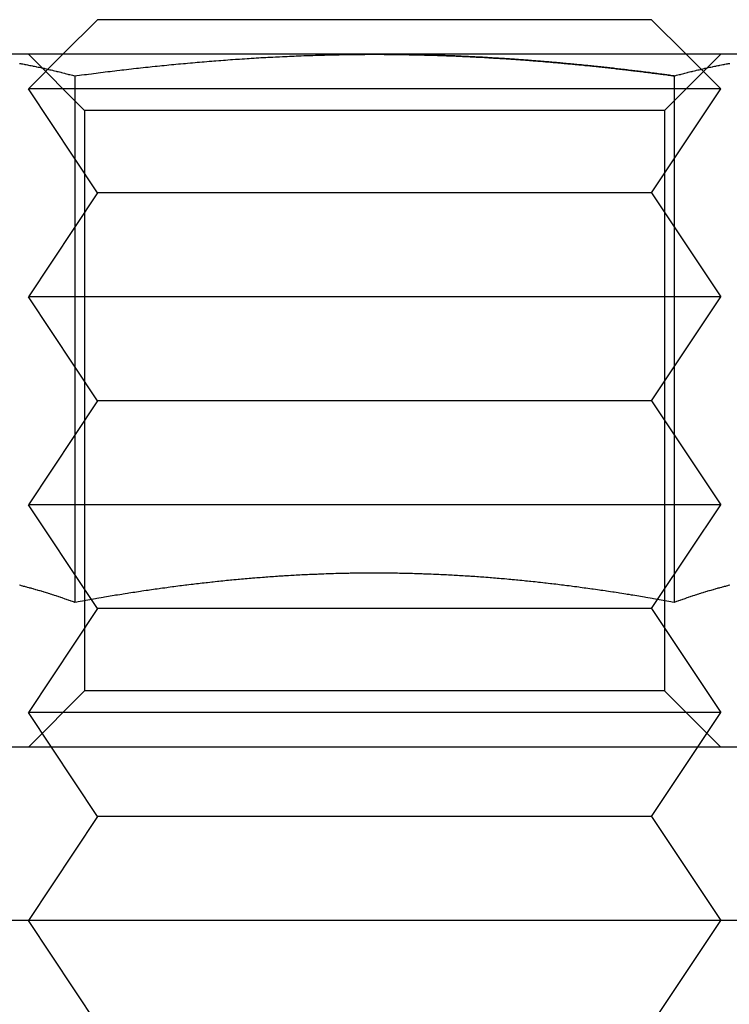
# Model space of a CAD drawing. Extents: x 2702 to 3394, y 974 to 1710.
# Drawn here: x 2888 to 2898, y 1549 to 1563 of the extents above; entities that cross this region are included whole.
import ezdxf

# ---------------------------------------------------------------- set-up
doc = ezdxf.new("R2010")
doc.units = 0
doc.header["$LTSCALE"] = 40
doc.linetypes.add('VERDECKT', pattern=[0.375, 0.25, -0.125])
doc.layers.get('0').update_dxf_attribs({"linetype": 'CONTINUOUS'})

# ---------------------------------------------------------------- blocks, each defined once
blk = doc.blocks.new('A$C467C2EDE')
at = {"color": 3, "linetype": 'CONTINUOUS', "extrusion": (0, 1, -2e-16)}
for p, q in [((2889.11, 185.728), (2888.61, 185.228)), ((2893.11, 185.728), (2889.11, 185.728)), ((2897.11, 185.728), (2893.11, 185.728)), ((2897.11, 185.728), (2897.61, 185.228)), ((2893.11, 185.228), (2886.615, 185.228)), ((2899.605, 185.228), (2893.11, 185.228)), ((2888.78, 184.917), (2888.78, 177.318)), ((2897.44, 184.917), (2897.44, 177.318)), ((2889.021, 177.361), (2889.021, 177.361)), ((2897.199, 177.361), (2897.199, 177.361)), ((2908.11, 175.228), (2878.11, 175.228)), ((2969.52, 172.728), (2725.52, 172.728))]:
    blk.add_line(p, q, dxfattribs=at)
at = {"color": 1, "linetype": 'VERDECKT', "extrusion": (0, 1, -2e-16)}
for p, q in [((2888.61, 185.228), (2888.11, 184.728)), ((2888.922, 184.416), (2888.11, 185.228)), ((2897.298, 184.416), (2898.11, 185.228)), ((2897.61, 185.228), (2898.11, 184.728)), ((2893.11, 184.728), (2888.11, 184.728)), ((2889.11, 183.228), (2888.11, 184.728)), ((2898.11, 184.728), (2893.11, 184.728)), ((2897.11, 183.228), (2898.11, 184.728)), ((2897.298, 184.416), (2888.922, 184.416)), ((2888.922, 184.416), (2888.922, 176.04)), ((2897.298, 184.416), (2897.298, 176.04)), ((2889.11, 183.228), (2888.11, 181.728)), ((2893.11, 183.228), (2889.11, 183.228)), ((2897.11, 183.228), (2893.11, 183.228)), ((2897.11, 183.228), (2898.11, 181.728)), ((2893.11, 181.728), (2888.11, 181.728)), ((2889.11, 180.228), (2888.11, 181.728)), ((2898.11, 181.728), (2893.11, 181.728)), ((2897.11, 180.228), (2898.11, 181.728)), ((2889.11, 180.228), (2888.11, 178.728)), ((2893.11, 180.228), (2889.11, 180.228)), ((2897.11, 180.228), (2893.11, 180.228)), ((2897.11, 180.228), (2898.11, 178.728)), ((2893.11, 178.728), (2888.11, 178.728)), ((2889.021, 177.361), (2888.11, 178.728)), ((2898.11, 178.728), (2893.11, 178.728)), ((2897.199, 177.361), (2898.11, 178.728)), ((2889.11, 177.228), (2889.021, 177.361)), ((2897.11, 177.228), (2897.199, 177.361)), ((2889.11, 177.228), (2888.11, 175.728)), ((2893.11, 177.228), (2889.11, 177.228)), ((2897.11, 177.228), (2893.11, 177.228)), ((2897.11, 177.228), (2898.11, 175.728)), ((2888.922, 176.04), (2888.11, 175.228)), ((2897.298, 176.04), (2888.922, 176.04)), ((2897.298, 176.04), (2898.11, 175.228)), ((2893.11, 175.728), (2888.11, 175.728)), ((2889.11, 174.228), (2888.11, 175.728)), ((2898.11, 175.728), (2893.11, 175.728)), ((2897.11, 174.228), (2898.11, 175.728)), ((2889.11, 174.228), (2888.11, 172.728)), ((2893.11, 174.228), (2889.11, 174.228)), ((2897.11, 174.228), (2893.11, 174.228)), ((2897.11, 174.228), (2898.11, 172.728)), ((2889.11, 171.228), (2888.11, 172.728)), ((2897.11, 171.228), (2898.11, 172.728))]:
    blk.add_line(p, q, dxfattribs=at)
at = {"color": 3}
for points in [[(2887.98, 185.098, 0), (2888, 185.095, 0), (2888.01, 185.092, 0), (2888.03, 185.089, 0), (2888.05, 185.086, 0), (2888.06, 185.082, 0), (2888.08, 185.079, 0), (2888.1, 185.076, 0), (2888.11, 185.072, 0), (2888.13, 185.069, 0), (2888.15, 185.066, 0), (2888.17, 185.062, 0), (2888.18, 185.059, 0), (2888.2, 185.055, 0), (2888.22, 185.052, 0), (2888.23, 185.048, 0), (2888.25, 185.044, 0), (2888.27, 185.041, 0), (2888.29, 185.037, 0), (2888.3, 185.033, 0), (2888.32, 185.03, 0), (2888.34, 185.026, 0), (2888.35, 185.022, 0), (2888.37, 185.018, 0), (2888.39, 185.014, 0), (2888.4, 185.01, 0), (2888.42, 185.006, 0), (2888.44, 185.002, 0), (2888.46, 184.998, 0), (2888.47, 184.994, 0), (2888.49, 184.99, 0), (2888.51, 184.986, 0), (2888.52, 184.982, 0), (2888.54, 184.978, 0), (2888.56, 184.974, 0), (2888.58, 184.97, 0), (2888.59, 184.965, 0), (2888.61, 184.961, 0), (2888.63, 184.957, 0), (2888.64, 184.953, 0), (2888.66, 184.948, 0), (2888.68, 184.944, 0), (2888.69, 184.939, 0), (2888.71, 184.935, 0), (2888.73, 184.93, 0), (2888.75, 184.926, 0), (2888.76, 184.921, 0), (2888.78, 184.917, 0)], [(2888.78, 184.917, 0), (2888.81, 184.921, 0), (2888.85, 184.926, 0), (2888.88, 184.93, 0), (2888.92, 184.935, 0), (2888.95, 184.939, 0), (2888.98, 184.944, 0), (2889.02, 184.948, 0), (2889.05, 184.952, 0), (2889.09, 184.957, 0), (2889.12, 184.961, 0), (2889.15, 184.965, 0), (2889.19, 184.97, 0), (2889.22, 184.974, 0), (2889.26, 184.978, 0), (2889.29, 184.982, 0), (2889.32, 184.986, 0), (2889.36, 184.99, 0), (2889.39, 184.994, 0), (2889.43, 184.998, 0), (2889.46, 185.002, 0), (2889.49, 185.006, 0), (2889.53, 185.01, 0), (2889.56, 185.014, 0), (2889.6, 185.018, 0), (2889.63, 185.022, 0), (2889.67, 185.026, 0), (2889.7, 185.029, 0), (2889.73, 185.033, 0), (2889.77, 185.037, 0), (2889.8, 185.041, 0), (2889.84, 185.044, 0), (2889.87, 185.048, 0), (2889.9, 185.051, 0), (2889.94, 185.055, 0), (2889.97, 185.058, 0), (2890.01, 185.062, 0), (2890.04, 185.065, 0), (2890.07, 185.069, 0), (2890.11, 185.072, 0), (2890.14, 185.076, 0), (2890.18, 185.079, 0), (2890.21, 185.082, 0), (2890.24, 185.085, 0), (2890.28, 185.089, 0), (2890.31, 185.092, 0), (2890.35, 185.095, 0), (2890.38, 185.098, 0), (2890.41, 185.101, 0), (2890.45, 185.104, 0), (2890.48, 185.107, 0), (2890.52, 185.11, 0), (2890.55, 185.113, 0), (2890.58, 185.116, 0), (2890.62, 185.119, 0), (2890.65, 185.122, 0), (2890.69, 185.125, 0), (2890.72, 185.128, 0), (2890.76, 185.13, 0), (2890.79, 185.133, 0), (2890.82, 185.136, 0), (2890.86, 185.138, 0), (2890.89, 185.141, 0), (2890.93, 185.143, 0), (2890.96, 185.146, 0), (2890.99, 185.149, 0), (2891.03, 185.151, 0), (2891.06, 185.153, 0), (2891.1, 185.156, 0), (2891.13, 185.158, 0), (2891.16, 185.16, 0), (2891.2, 185.163, 0), (2891.23, 185.165, 0), (2891.27, 185.167, 0), (2891.3, 185.169, 0), (2891.33, 185.171, 0), (2891.37, 185.174, 0), (2891.4, 185.176, 0), (2891.44, 185.178, 0), (2891.47, 185.18, 0), (2891.51, 185.182, 0), (2891.54, 185.183, 0), (2891.57, 185.185, 0), (2891.61, 185.187, 0), (2891.64, 185.189, 0), (2891.68, 185.191, 0), (2891.71, 185.192, 0), (2891.74, 185.194, 0), (2891.78, 185.196, 0), (2891.81, 185.197, 0), (2891.85, 185.199, 0), (2891.88, 185.2, 0), (2891.91, 185.202, 0), (2891.95, 185.203, 0), (2891.98, 185.205, 0), (2892.02, 185.206, 0), (2892.05, 185.207, 0), (2892.09, 185.209, 0), (2892.12, 185.21, 0), (2892.15, 185.211, 0), (2892.19, 185.212, 0), (2892.22, 185.213, 0), (2892.26, 185.214, 0), (2892.29, 185.215, 0), (2892.32, 185.216, 0), (2892.36, 185.217, 0), (2892.39, 185.218, 0), (2892.43, 185.219, 0), (2892.46, 185.22, 0), (2892.5, 185.221, 0), (2892.53, 185.222, 0), (2892.56, 185.222, 0), (2892.6, 185.223, 0), (2892.63, 185.224, 0), (2892.67, 185.224, 0), (2892.7, 185.225, 0), (2892.73, 185.225, 0), (2892.77, 185.226, 0), (2892.8, 185.226, 0), (2892.84, 185.226, 0), (2892.87, 185.227, 0), (2892.9, 185.227, 0), (2892.94, 185.227, 0), (2892.97, 185.227, 0), (2893.01, 185.228, 0), (2893.04, 185.228, 0), (2893.08, 185.228, 0), (2893.11, 185.228, 0)], [(2893.11, 185.228, 0), (2893.13, 185.228, 0), (2893.16, 185.228, 0), (2893.18, 185.228, 0), (2893.2, 185.228, 0), (2893.22, 185.228, 0), (2893.25, 185.227, 0), (2893.27, 185.227, 0), (2893.29, 185.227, 0), (2893.31, 185.227, 0), (2893.34, 185.227, 0), (2893.36, 185.227, 0), (2893.38, 185.226, 0), (2893.4, 185.226, 0), (2893.43, 185.226, 0), (2893.45, 185.226, 0), (2893.47, 185.225, 0), (2893.49, 185.225, 0), (2893.52, 185.225, 0), (2893.54, 185.224, 0), (2893.56, 185.224, 0), (2893.59, 185.224, 0), (2893.61, 185.223, 0), (2893.63, 185.223, 0), (2893.65, 185.222, 0), (2893.68, 185.222, 0), (2893.7, 185.222, 0), (2893.72, 185.221, 0), (2893.74, 185.221, 0), (2893.77, 185.22, 0), (2893.79, 185.22, 0), (2893.81, 185.219, 0), (2893.83, 185.218, 0), (2893.86, 185.218, 0), (2893.88, 185.217, 0), (2893.9, 185.217, 0), (2893.93, 185.216, 0), (2893.95, 185.215, 0), (2893.97, 185.215, 0), (2893.99, 185.214, 0), (2894.02, 185.213, 0), (2894.04, 185.212, 0), (2894.06, 185.212, 0), (2894.08, 185.211, 0), (2894.11, 185.21, 0), (2894.13, 185.209, 0), (2894.15, 185.208, 0), (2894.17, 185.208, 0), (2894.2, 185.207, 0), (2894.22, 185.206, 0), (2894.24, 185.205, 0), (2894.27, 185.204, 0), (2894.29, 185.203, 0), (2894.31, 185.202, 0), (2894.33, 185.201, 0), (2894.36, 185.2, 0), (2894.38, 185.199, 0), (2894.4, 185.198, 0), (2894.42, 185.197, 0), (2894.45, 185.196, 0), (2894.47, 185.195, 0), (2894.49, 185.194, 0), (2894.51, 185.193, 0), (2894.54, 185.192, 0), (2894.56, 185.191, 0), (2894.58, 185.189, 0), (2894.61, 185.188, 0), (2894.63, 185.187, 0), (2894.65, 185.186, 0), (2894.67, 185.185, 0), (2894.7, 185.183, 0), (2894.72, 185.182, 0), (2894.74, 185.181, 0), (2894.76, 185.179, 0), (2894.79, 185.178, 0), (2894.81, 185.177, 0), (2894.83, 185.175, 0), (2894.85, 185.174, 0), (2894.88, 185.173, 0), (2894.9, 185.171, 0), (2894.92, 185.17, 0), (2894.95, 185.168, 0), (2894.97, 185.167, 0), (2894.99, 185.166, 0), (2895.01, 185.164, 0), (2895.04, 185.163, 0), (2895.06, 185.161, 0), (2895.08, 185.16, 0), (2895.1, 185.158, 0), (2895.13, 185.156, 0), (2895.15, 185.155, 0), (2895.17, 185.153, 0), (2895.19, 185.152, 0), (2895.22, 185.15, 0), (2895.24, 185.148, 0), (2895.26, 185.147, 0), (2895.29, 185.145, 0), (2895.31, 185.143, 0), (2895.33, 185.142, 0), (2895.35, 185.14, 0), (2895.38, 185.138, 0), (2895.4, 185.136, 0), (2895.42, 185.134, 0), (2895.44, 185.133, 0), (2895.47, 185.131, 0), (2895.49, 185.129, 0), (2895.51, 185.127, 0), (2895.54, 185.125, 0), (2895.56, 185.123, 0), (2895.58, 185.122, 0), (2895.6, 185.12, 0), (2895.63, 185.118, 0), (2895.65, 185.116, 0), (2895.67, 185.114, 0), (2895.69, 185.112, 0), (2895.72, 185.11, 0), (2895.74, 185.108, 0), (2895.76, 185.106, 0), (2895.79, 185.104, 0), (2895.81, 185.102, 0), (2895.83, 185.1, 0), (2895.85, 185.098, 0), (2895.88, 185.095, 0), (2895.9, 185.093, 0), (2895.92, 185.091, 0), (2895.94, 185.089, 0), (2895.97, 185.087, 0), (2895.99, 185.085, 0), (2896.01, 185.083, 0), (2896.03, 185.08, 0), (2896.06, 185.078, 0), (2896.08, 185.076, 0), (2896.1, 185.074, 0), (2896.13, 185.071, 0), (2896.15, 185.069, 0), (2896.17, 185.067, 0), (2896.19, 185.065, 0), (2896.22, 185.062, 0), (2896.24, 185.06, 0), (2896.26, 185.058, 0), (2896.28, 185.055, 0), (2896.31, 185.053, 0), (2896.33, 185.05, 0), (2896.35, 185.048, 0), (2896.38, 185.046, 0), (2896.4, 185.043, 0), (2896.42, 185.041, 0), (2896.44, 185.038, 0), (2896.47, 185.036, 0), (2896.49, 185.033, 0), (2896.51, 185.031, 0), (2896.53, 185.028, 0), (2896.56, 185.026, 0), (2896.58, 185.023, 0), (2896.6, 185.021, 0), (2896.62, 185.018, 0), (2896.65, 185.015, 0), (2896.67, 185.013, 0), (2896.69, 185.01, 0), (2896.72, 185.008, 0), (2896.74, 185.005, 0), (2896.76, 185.002, 0), (2896.78, 185, 0), (2896.81, 184.997, 0), (2896.83, 184.994, 0), (2896.85, 184.992, 0), (2896.87, 184.989, 0), (2896.9, 184.986, 0), (2896.92, 184.983, 0), (2896.94, 184.981, 0), (2896.96, 184.978, 0), (2896.99, 184.975, 0), (2897.01, 184.972, 0), (2897.03, 184.969, 0), (2897.06, 184.967, 0), (2897.08, 184.964, 0), (2897.1, 184.961, 0), (2897.12, 184.958, 0), (2897.15, 184.955, 0), (2897.17, 184.952, 0), (2897.19, 184.95, 0), (2897.21, 184.947, 0), (2897.24, 184.944, 0), (2897.26, 184.941, 0), (2897.28, 184.938, 0), (2897.3, 184.935, 0), (2897.33, 184.932, 0), (2897.35, 184.929, 0), (2897.37, 184.926, 0), (2897.39, 184.923, 0), (2897.42, 184.92, 0), (2897.44, 184.917, 0)], [(2897.44, 184.917, 0), (2897.46, 184.921, 0), (2897.47, 184.926, 0), (2897.49, 184.93, 0), (2897.51, 184.935, 0), (2897.53, 184.939, 0), (2897.54, 184.944, 0), (2897.56, 184.948, 0), (2897.58, 184.953, 0), (2897.59, 184.957, 0), (2897.61, 184.961, 0), (2897.63, 184.965, 0), (2897.64, 184.97, 0), (2897.66, 184.974, 0), (2897.68, 184.978, 0), (2897.7, 184.982, 0), (2897.71, 184.986, 0), (2897.73, 184.99, 0), (2897.75, 184.994, 0), (2897.76, 184.998, 0), (2897.78, 185.002, 0), (2897.8, 185.006, 0), (2897.82, 185.01, 0), (2897.83, 185.014, 0), (2897.85, 185.018, 0), (2897.87, 185.022, 0), (2897.88, 185.026, 0), (2897.9, 185.03, 0), (2897.92, 185.033, 0), (2897.93, 185.037, 0), (2897.95, 185.041, 0), (2897.97, 185.044, 0), (2897.99, 185.048, 0), (2898, 185.052, 0), (2898.02, 185.055, 0), (2898.04, 185.059, 0), (2898.05, 185.062, 0), (2898.07, 185.066, 0), (2898.09, 185.069, 0), (2898.1, 185.072, 0), (2898.12, 185.076, 0), (2898.14, 185.079, 0), (2898.16, 185.082, 0), (2898.17, 185.086, 0), (2898.19, 185.089, 0), (2898.21, 185.092, 0), (2898.22, 185.095, 0), (2898.24, 185.098, 0)], [(2888.78, 177.318, 0), (2888.76, 177.324, 0), (2888.75, 177.329, 0), (2888.73, 177.335, 0), (2888.72, 177.34, 0), (2888.7, 177.345, 0), (2888.69, 177.351, 0), (2888.67, 177.356, 0), (2888.66, 177.361, 0), (2888.64, 177.366, 0), (2888.63, 177.372, 0), (2888.61, 177.377, 0), (2888.6, 177.382, 0), (2888.58, 177.387, 0), (2888.57, 177.392, 0), (2888.55, 177.397, 0), (2888.54, 177.402, 0), (2888.52, 177.407, 0), (2888.51, 177.412, 0), (2888.49, 177.417, 0), (2888.48, 177.422, 0), (2888.46, 177.427, 0), (2888.45, 177.432, 0), (2888.43, 177.437, 0), (2888.42, 177.441, 0), (2888.4, 177.446, 0), (2888.39, 177.451, 0), (2888.37, 177.455, 0), (2888.36, 177.46, 0), (2888.34, 177.465, 0), (2888.33, 177.469, 0), (2888.31, 177.474, 0), (2888.3, 177.478, 0), (2888.28, 177.483, 0), (2888.27, 177.487, 0), (2888.25, 177.492, 0), (2888.24, 177.496, 0), (2888.22, 177.5, 0), (2888.21, 177.505, 0), (2888.19, 177.509, 0), (2888.18, 177.513, 0), (2888.16, 177.517, 0), (2888.15, 177.522, 0), (2888.13, 177.526, 0), (2888.12, 177.53, 0), (2888.1, 177.534, 0), (2888.09, 177.538, 0), (2888.07, 177.542, 0), (2888.06, 177.546, 0), (2888.04, 177.55, 0), (2888.03, 177.554, 0), (2888.01, 177.558, 0), (2888, 177.561, 0), (2887.98, 177.565, 0)], [(2897.44, 177.318, 0), (2897.41, 177.323, 0), (2897.39, 177.328, 0), (2897.36, 177.333, 0), (2897.33, 177.338, 0), (2897.3, 177.342, 0), (2897.28, 177.347, 0), (2897.25, 177.352, 0), (2897.22, 177.357, 0), (2897.2, 177.361, 0), (2897.17, 177.366, 0), (2897.14, 177.371, 0), (2897.12, 177.376, 0), (2897.09, 177.38, 0), (2897.06, 177.385, 0), (2897.03, 177.389, 0), (2897.01, 177.394, 0), (2896.98, 177.398, 0), (2896.95, 177.403, 0), (2896.93, 177.407, 0), (2896.9, 177.412, 0), (2896.87, 177.416, 0), (2896.84, 177.421, 0), (2896.82, 177.425, 0), (2896.79, 177.43, 0), (2896.76, 177.434, 0), (2896.74, 177.438, 0), (2896.71, 177.442, 0), (2896.68, 177.447, 0), (2896.65, 177.451, 0), (2896.63, 177.455, 0), (2896.6, 177.459, 0), (2896.57, 177.464, 0), (2896.55, 177.468, 0), (2896.52, 177.472, 0), (2896.49, 177.476, 0), (2896.46, 177.48, 0), (2896.44, 177.484, 0), (2896.41, 177.488, 0), (2896.38, 177.492, 0), (2896.36, 177.496, 0), (2896.33, 177.5, 0), (2896.3, 177.504, 0), (2896.27, 177.507, 0), (2896.25, 177.511, 0), (2896.22, 177.515, 0), (2896.19, 177.519, 0), (2896.16, 177.523, 0), (2896.14, 177.526, 0), (2896.11, 177.53, 0), (2896.08, 177.534, 0), (2896.06, 177.537, 0), (2896.03, 177.541, 0), (2896, 177.545, 0), (2895.97, 177.548, 0), (2895.95, 177.552, 0), (2895.92, 177.555, 0), (2895.89, 177.559, 0), (2895.86, 177.562, 0), (2895.84, 177.565, 0), (2895.81, 177.569, 0), (2895.78, 177.572, 0), (2895.76, 177.576, 0), (2895.73, 177.579, 0), (2895.7, 177.582, 0), (2895.67, 177.585, 0), (2895.65, 177.588, 0), (2895.62, 177.592, 0), (2895.59, 177.595, 0), (2895.57, 177.598, 0), (2895.54, 177.601, 0), (2895.51, 177.604, 0), (2895.48, 177.607, 0), (2895.46, 177.61, 0), (2895.43, 177.613, 0), (2895.4, 177.616, 0), (2895.37, 177.619, 0), (2895.35, 177.622, 0), (2895.32, 177.624, 0), (2895.29, 177.627, 0), (2895.27, 177.63, 0), (2895.24, 177.633, 0), (2895.21, 177.635, 0), (2895.18, 177.638, 0), (2895.16, 177.641, 0), (2895.13, 177.643, 0), (2895.1, 177.646, 0), (2895.08, 177.648, 0), (2895.05, 177.651, 0), (2895.02, 177.653, 0), (2894.99, 177.656, 0), (2894.97, 177.658, 0), (2894.94, 177.66, 0), (2894.91, 177.663, 0), (2894.88, 177.665, 0), (2894.86, 177.667, 0), (2894.83, 177.67, 0), (2894.8, 177.672, 0), (2894.78, 177.674, 0), (2894.75, 177.676, 0), (2894.72, 177.678, 0), (2894.69, 177.68, 0), (2894.67, 177.682, 0), (2894.64, 177.684, 0), (2894.61, 177.686, 0), (2894.59, 177.688, 0), (2894.56, 177.69, 0), (2894.53, 177.692, 0), (2894.5, 177.694, 0), (2894.48, 177.695, 0), (2894.45, 177.697, 0), (2894.42, 177.699, 0), (2894.39, 177.701, 0), (2894.37, 177.702, 0), (2894.34, 177.704, 0), (2894.31, 177.705, 0), (2894.29, 177.707, 0), (2894.26, 177.708, 0), (2894.23, 177.71, 0), (2894.2, 177.711, 0), (2894.18, 177.713, 0), (2894.15, 177.714, 0), (2894.12, 177.716, 0), (2894.1, 177.717, 0), (2894.07, 177.718, 0), (2894.04, 177.719, 0), (2894.01, 177.721, 0), (2893.99, 177.722, 0), (2893.96, 177.723, 0), (2893.93, 177.724, 0), (2893.91, 177.725, 0), (2893.88, 177.726, 0), (2893.85, 177.727, 0), (2893.82, 177.728, 0), (2893.8, 177.729, 0), (2893.77, 177.73, 0), (2893.74, 177.731, 0), (2893.71, 177.732, 0), (2893.69, 177.732, 0), (2893.66, 177.733, 0), (2893.63, 177.734, 0), (2893.61, 177.734, 0), (2893.58, 177.735, 0), (2893.55, 177.736, 0), (2893.52, 177.736, 0), (2893.5, 177.737, 0), (2893.47, 177.737, 0), (2893.44, 177.738, 0), (2893.42, 177.738, 0), (2893.39, 177.739, 0), (2893.36, 177.739, 0), (2893.33, 177.739, 0), (2893.31, 177.739, 0), (2893.28, 177.74, 0), (2893.25, 177.74, 0), (2893.23, 177.74, 0), (2893.2, 177.74, 0), (2893.17, 177.74, 0), (2893.14, 177.74, 0), (2893.12, 177.74, 0), (2893.09, 177.74, 0), (2893.06, 177.74, 0), (2893.04, 177.74, 0), (2893.01, 177.74, 0), (2892.98, 177.74, 0), (2892.95, 177.74, 0), (2892.93, 177.74, 0), (2892.9, 177.739, 0), (2892.87, 177.739, 0), (2892.85, 177.739, 0), (2892.82, 177.738, 0), (2892.79, 177.738, 0), (2892.76, 177.738, 0), (2892.74, 177.737, 0), (2892.71, 177.737, 0), (2892.68, 177.736, 0), (2892.66, 177.735, 0), (2892.63, 177.735, 0), (2892.6, 177.734, 0), (2892.57, 177.733, 0), (2892.55, 177.733, 0), (2892.52, 177.732, 0), (2892.49, 177.731, 0), (2892.47, 177.73, 0), (2892.44, 177.729, 0), (2892.41, 177.729, 0), (2892.38, 177.728, 0), (2892.36, 177.727, 0), (2892.33, 177.726, 0), (2892.3, 177.725, 0), (2892.28, 177.723, 0), (2892.25, 177.722, 0), (2892.22, 177.721, 0), (2892.19, 177.72, 0), (2892.17, 177.719, 0), (2892.14, 177.718, 0), (2892.11, 177.716, 0), (2892.09, 177.715, 0), (2892.06, 177.714, 0), (2892.03, 177.712, 0), (2892, 177.711, 0), (2891.98, 177.709, 0), (2891.95, 177.708, 0), (2891.92, 177.706, 0), (2891.9, 177.705, 0), (2891.87, 177.703, 0), (2891.84, 177.702, 0), (2891.81, 177.7, 0), (2891.79, 177.698, 0), (2891.76, 177.696, 0), (2891.73, 177.695, 0), (2891.71, 177.693, 0), (2891.68, 177.691, 0), (2891.65, 177.689, 0), (2891.62, 177.687, 0), (2891.6, 177.685, 0), (2891.57, 177.683, 0), (2891.54, 177.681, 0), (2891.52, 177.679, 0), (2891.49, 177.677, 0), (2891.46, 177.675, 0), (2891.43, 177.673, 0), (2891.41, 177.671, 0), (2891.38, 177.669, 0), (2891.35, 177.667, 0), (2891.33, 177.664, 0), (2891.3, 177.662, 0), (2891.27, 177.66, 0), (2891.24, 177.657, 0), (2891.22, 177.655, 0), (2891.19, 177.652, 0), (2891.16, 177.65, 0), (2891.14, 177.647, 0), (2891.11, 177.645, 0), (2891.08, 177.642, 0), (2891.05, 177.64, 0), (2891.03, 177.637, 0), (2891, 177.635, 0), (2890.97, 177.632, 0), (2890.95, 177.629, 0), (2890.92, 177.626, 0), (2890.89, 177.624, 0), (2890.86, 177.621, 0), (2890.84, 177.618, 0), (2890.81, 177.615, 0), (2890.78, 177.612, 0), (2890.76, 177.609, 0), (2890.73, 177.606, 0), (2890.7, 177.603, 0), (2890.68, 177.6, 0), (2890.65, 177.597, 0), (2890.62, 177.594, 0), (2890.59, 177.591, 0), (2890.57, 177.588, 0), (2890.54, 177.585, 0), (2890.51, 177.581, 0), (2890.49, 177.578, 0), (2890.46, 177.575, 0), (2890.43, 177.572, 0), (2890.4, 177.568, 0), (2890.38, 177.565, 0), (2890.35, 177.561, 0), (2890.32, 177.558, 0), (2890.3, 177.555, 0), (2890.27, 177.551, 0), (2890.24, 177.548, 0), (2890.21, 177.544, 0), (2890.19, 177.541, 0), (2890.16, 177.537, 0), (2890.13, 177.533, 0), (2890.11, 177.53, 0), (2890.08, 177.526, 0), (2890.05, 177.522, 0), (2890.02, 177.519, 0), (2890, 177.515, 0), (2889.97, 177.511, 0), (2889.94, 177.507, 0), (2889.92, 177.503, 0), (2889.89, 177.499, 0), (2889.86, 177.495, 0), (2889.84, 177.492, 0), (2889.81, 177.488, 0), (2889.78, 177.484, 0), (2889.75, 177.48, 0), (2889.73, 177.476, 0), (2889.7, 177.472, 0), (2889.67, 177.467, 0), (2889.65, 177.463, 0), (2889.62, 177.459, 0), (2889.59, 177.455, 0), (2889.56, 177.451, 0), (2889.54, 177.447, 0), (2889.51, 177.442, 0), (2889.48, 177.438, 0), (2889.46, 177.434, 0), (2889.43, 177.429, 0), (2889.4, 177.425, 0), (2889.37, 177.421, 0), (2889.35, 177.416, 0), (2889.32, 177.412, 0), (2889.29, 177.407, 0), (2889.27, 177.403, 0), (2889.24, 177.398, 0), (2889.21, 177.394, 0), (2889.19, 177.389, 0), (2889.16, 177.385, 0), (2889.13, 177.38, 0), (2889.1, 177.376, 0), (2889.08, 177.371, 0), (2889.05, 177.366, 0), (2889.02, 177.361, 0), (2889, 177.357, 0), (2888.97, 177.352, 0), (2888.94, 177.347, 0), (2888.92, 177.342, 0), (2888.89, 177.338, 0), (2888.86, 177.333, 0), (2888.83, 177.328, 0), (2888.81, 177.323, 0), (2888.78, 177.318, 0)], [(2898.24, 177.565, 0), (2898.22, 177.561, 0), (2898.21, 177.558, 0), (2898.19, 177.554, 0), (2898.18, 177.55, 0), (2898.16, 177.546, 0), (2898.15, 177.542, 0), (2898.13, 177.538, 0), (2898.12, 177.534, 0), (2898.1, 177.53, 0), (2898.09, 177.526, 0), (2898.07, 177.522, 0), (2898.06, 177.517, 0), (2898.04, 177.513, 0), (2898.03, 177.509, 0), (2898.01, 177.505, 0), (2898, 177.5, 0), (2897.98, 177.496, 0), (2897.97, 177.492, 0), (2897.95, 177.487, 0), (2897.94, 177.483, 0), (2897.92, 177.478, 0), (2897.91, 177.474, 0), (2897.89, 177.469, 0), (2897.88, 177.465, 0), (2897.86, 177.46, 0), (2897.85, 177.455, 0), (2897.83, 177.451, 0), (2897.82, 177.446, 0), (2897.8, 177.441, 0), (2897.79, 177.437, 0), (2897.77, 177.432, 0), (2897.76, 177.427, 0), (2897.74, 177.422, 0), (2897.73, 177.417, 0), (2897.71, 177.412, 0), (2897.7, 177.407, 0), (2897.68, 177.402, 0), (2897.67, 177.397, 0), (2897.65, 177.392, 0), (2897.64, 177.387, 0), (2897.62, 177.382, 0), (2897.61, 177.377, 0), (2897.59, 177.372, 0), (2897.58, 177.366, 0), (2897.56, 177.361, 0), (2897.55, 177.356, 0), (2897.53, 177.351, 0), (2897.52, 177.345, 0), (2897.5, 177.34, 0), (2897.49, 177.335, 0), (2897.47, 177.329, 0), (2897.46, 177.324, 0), (2897.44, 177.318, 0)]]:
    blk.add_polyline3d(points, dxfattribs=at)
at = {"color": 1}
for points in [[(2893.11, 185.228, 0), (2893.13, 185.228, 0), (2893.16, 185.228, 0), (2893.18, 185.228, 0), (2893.2, 185.228, 0), (2893.22, 185.228, 0), (2893.25, 185.227, 0), (2893.27, 185.227, 0), (2893.29, 185.227, 0), (2893.31, 185.227, 0), (2893.34, 185.227, 0), (2893.36, 185.227, 0), (2893.38, 185.226, 0), (2893.4, 185.226, 0), (2893.43, 185.226, 0), (2893.45, 185.226, 0), (2893.47, 185.225, 0), (2893.49, 185.225, 0), (2893.52, 185.225, 0), (2893.54, 185.224, 0), (2893.56, 185.224, 0), (2893.59, 185.224, 0), (2893.61, 185.223, 0), (2893.63, 185.223, 0), (2893.65, 185.222, 0), (2893.68, 185.222, 0), (2893.7, 185.222, 0), (2893.72, 185.221, 0), (2893.74, 185.221, 0), (2893.77, 185.22, 0), (2893.79, 185.22, 0), (2893.81, 185.219, 0), (2893.83, 185.218, 0), (2893.86, 185.218, 0), (2893.88, 185.217, 0), (2893.9, 185.217, 0), (2893.93, 185.216, 0), (2893.95, 185.215, 0), (2893.97, 185.215, 0), (2893.99, 185.214, 0), (2894.02, 185.213, 0), (2894.04, 185.212, 0), (2894.06, 185.212, 0), (2894.08, 185.211, 0), (2894.11, 185.21, 0), (2894.13, 185.209, 0), (2894.15, 185.208, 0), (2894.17, 185.208, 0), (2894.2, 185.207, 0), (2894.22, 185.206, 0), (2894.24, 185.205, 0), (2894.27, 185.204, 0), (2894.29, 185.203, 0), (2894.31, 185.202, 0), (2894.33, 185.201, 0), (2894.36, 185.2, 0), (2894.38, 185.199, 0), (2894.4, 185.198, 0), (2894.42, 185.197, 0), (2894.45, 185.196, 0), (2894.47, 185.195, 0), (2894.49, 185.194, 0), (2894.51, 185.193, 0), (2894.54, 185.192, 0), (2894.56, 185.191, 0), (2894.58, 185.189, 0), (2894.61, 185.188, 0), (2894.63, 185.187, 0), (2894.65, 185.186, 0), (2894.67, 185.185, 0), (2894.7, 185.183, 0), (2894.72, 185.182, 0), (2894.74, 185.181, 0), (2894.76, 185.179, 0), (2894.79, 185.178, 0), (2894.81, 185.177, 0), (2894.83, 185.175, 0), (2894.85, 185.174, 0), (2894.88, 185.173, 0), (2894.9, 185.171, 0), (2894.92, 185.17, 0), (2894.95, 185.168, 0), (2894.97, 185.167, 0), (2894.99, 185.166, 0), (2895.01, 185.164, 0), (2895.04, 185.163, 0), (2895.06, 185.161, 0), (2895.08, 185.16, 0), (2895.1, 185.158, 0), (2895.13, 185.156, 0), (2895.15, 185.155, 0), (2895.17, 185.153, 0), (2895.19, 185.152, 0), (2895.22, 185.15, 0), (2895.24, 185.148, 0), (2895.26, 185.147, 0), (2895.29, 185.145, 0), (2895.31, 185.143, 0), (2895.33, 185.142, 0), (2895.35, 185.14, 0), (2895.38, 185.138, 0), (2895.4, 185.136, 0), (2895.42, 185.134, 0), (2895.44, 185.133, 0), (2895.47, 185.131, 0), (2895.49, 185.129, 0), (2895.51, 185.127, 0), (2895.54, 185.125, 0), (2895.56, 185.123, 0), (2895.58, 185.122, 0), (2895.6, 185.12, 0), (2895.63, 185.118, 0), (2895.65, 185.116, 0), (2895.67, 185.114, 0), (2895.69, 185.112, 0), (2895.72, 185.11, 0), (2895.74, 185.108, 0), (2895.76, 185.106, 0), (2895.79, 185.104, 0), (2895.81, 185.102, 0), (2895.83, 185.1, 0), (2895.85, 185.098, 0), (2895.88, 185.095, 0), (2895.9, 185.093, 0), (2895.92, 185.091, 0), (2895.94, 185.089, 0), (2895.97, 185.087, 0), (2895.99, 185.085, 0), (2896.01, 185.083, 0), (2896.03, 185.08, 0), (2896.06, 185.078, 0), (2896.08, 185.076, 0), (2896.1, 185.074, 0), (2896.13, 185.071, 0), (2896.15, 185.069, 0), (2896.17, 185.067, 0), (2896.19, 185.065, 0), (2896.22, 185.062, 0), (2896.24, 185.06, 0), (2896.26, 185.058, 0), (2896.28, 185.055, 0), (2896.31, 185.053, 0), (2896.33, 185.05, 0), (2896.35, 185.048, 0), (2896.38, 185.046, 0), (2896.4, 185.043, 0), (2896.42, 185.041, 0), (2896.44, 185.038, 0), (2896.47, 185.036, 0), (2896.49, 185.033, 0), (2896.51, 185.031, 0), (2896.53, 185.028, 0), (2896.56, 185.026, 0), (2896.58, 185.023, 0), (2896.6, 185.021, 0), (2896.62, 185.018, 0), (2896.65, 185.015, 0), (2896.67, 185.013, 0), (2896.69, 185.01, 0), (2896.72, 185.008, 0), (2896.74, 185.005, 0), (2896.76, 185.002, 0), (2896.78, 185, 0), (2896.81, 184.997, 0), (2896.83, 184.994, 0), (2896.85, 184.992, 0), (2896.87, 184.989, 0), (2896.9, 184.986, 0), (2896.92, 184.983, 0), (2896.94, 184.981, 0), (2896.96, 184.978, 0), (2896.99, 184.975, 0), (2897.01, 184.972, 0), (2897.03, 184.969, 0), (2897.06, 184.967, 0), (2897.08, 184.964, 0), (2897.1, 184.961, 0), (2897.12, 184.958, 0), (2897.15, 184.955, 0), (2897.17, 184.952, 0), (2897.19, 184.95, 0), (2897.21, 184.947, 0), (2897.24, 184.944, 0), (2897.26, 184.941, 0), (2897.28, 184.938, 0), (2897.3, 184.935, 0), (2897.33, 184.932, 0), (2897.35, 184.929, 0), (2897.37, 184.926, 0), (2897.39, 184.923, 0), (2897.42, 184.92, 0), (2897.44, 184.917, 0)], [(2897.44, 184.917, 0), (2897.42, 184.92, 0), (2897.39, 184.923, 0), (2897.37, 184.926, 0), (2897.35, 184.929, 0), (2897.33, 184.932, 0), (2897.3, 184.935, 0), (2897.28, 184.938, 0), (2897.26, 184.941, 0), (2897.24, 184.944, 0), (2897.21, 184.947, 0), (2897.19, 184.95, 0), (2897.17, 184.952, 0), (2897.15, 184.955, 0), (2897.12, 184.958, 0), (2897.1, 184.961, 0), (2897.08, 184.964, 0), (2897.06, 184.967, 0), (2897.03, 184.969, 0), (2897.01, 184.972, 0), (2896.99, 184.975, 0), (2896.96, 184.978, 0), (2896.94, 184.981, 0), (2896.92, 184.983, 0), (2896.9, 184.986, 0), (2896.87, 184.989, 0), (2896.85, 184.992, 0), (2896.83, 184.994, 0), (2896.81, 184.997, 0), (2896.78, 185, 0), (2896.76, 185.002, 0), (2896.74, 185.005, 0), (2896.72, 185.008, 0), (2896.69, 185.01, 0), (2896.67, 185.013, 0), (2896.65, 185.015, 0), (2896.62, 185.018, 0), (2896.6, 185.021, 0), (2896.58, 185.023, 0), (2896.56, 185.026, 0), (2896.53, 185.028, 0), (2896.51, 185.031, 0), (2896.49, 185.033, 0), (2896.47, 185.036, 0), (2896.44, 185.038, 0), (2896.42, 185.041, 0), (2896.4, 185.043, 0), (2896.38, 185.046, 0), (2896.35, 185.048, 0), (2896.33, 185.05, 0), (2896.31, 185.053, 0), (2896.28, 185.055, 0), (2896.26, 185.058, 0), (2896.24, 185.06, 0), (2896.22, 185.062, 0), (2896.19, 185.065, 0), (2896.17, 185.067, 0), (2896.15, 185.069, 0), (2896.13, 185.071, 0), (2896.1, 185.074, 0), (2896.08, 185.076, 0), (2896.06, 185.078, 0), (2896.03, 185.08, 0), (2896.01, 185.083, 0), (2895.99, 185.085, 0), (2895.97, 185.087, 0), (2895.94, 185.089, 0), (2895.92, 185.091, 0), (2895.9, 185.093, 0), (2895.88, 185.095, 0), (2895.85, 185.098, 0), (2895.83, 185.1, 0), (2895.81, 185.102, 0), (2895.79, 185.104, 0), (2895.76, 185.106, 0), (2895.74, 185.108, 0), (2895.72, 185.11, 0), (2895.69, 185.112, 0), (2895.67, 185.114, 0), (2895.65, 185.116, 0), (2895.63, 185.118, 0), (2895.6, 185.12, 0), (2895.58, 185.122, 0), (2895.56, 185.123, 0), (2895.54, 185.125, 0), (2895.51, 185.127, 0), (2895.49, 185.129, 0), (2895.47, 185.131, 0), (2895.44, 185.133, 0), (2895.42, 185.134, 0), (2895.4, 185.136, 0), (2895.38, 185.138, 0), (2895.35, 185.14, 0), (2895.33, 185.142, 0), (2895.31, 185.143, 0), (2895.29, 185.145, 0), (2895.26, 185.147, 0), (2895.24, 185.148, 0), (2895.22, 185.15, 0), (2895.19, 185.152, 0), (2895.17, 185.153, 0), (2895.15, 185.155, 0), (2895.13, 185.156, 0), (2895.1, 185.158, 0), (2895.08, 185.16, 0), (2895.06, 185.161, 0), (2895.04, 185.163, 0), (2895.01, 185.164, 0), (2894.99, 185.166, 0), (2894.97, 185.167, 0), (2894.95, 185.168, 0), (2894.92, 185.17, 0), (2894.9, 185.171, 0), (2894.88, 185.173, 0), (2894.85, 185.174, 0), (2894.83, 185.175, 0), (2894.81, 185.177, 0), (2894.79, 185.178, 0), (2894.76, 185.179, 0), (2894.74, 185.181, 0), (2894.72, 185.182, 0), (2894.7, 185.183, 0), (2894.67, 185.185, 0), (2894.65, 185.186, 0), (2894.63, 185.187, 0), (2894.61, 185.188, 0), (2894.58, 185.189, 0), (2894.56, 185.191, 0), (2894.54, 185.192, 0), (2894.51, 185.193, 0), (2894.49, 185.194, 0), (2894.47, 185.195, 0), (2894.45, 185.196, 0), (2894.42, 185.197, 0), (2894.4, 185.198, 0), (2894.38, 185.199, 0), (2894.36, 185.2, 0), (2894.33, 185.201, 0), (2894.31, 185.202, 0), (2894.29, 185.203, 0), (2894.27, 185.204, 0), (2894.24, 185.205, 0), (2894.22, 185.206, 0), (2894.2, 185.207, 0), (2894.17, 185.208, 0), (2894.15, 185.208, 0), (2894.13, 185.209, 0), (2894.11, 185.21, 0), (2894.08, 185.211, 0), (2894.06, 185.212, 0), (2894.04, 185.212, 0), (2894.02, 185.213, 0), (2893.99, 185.214, 0), (2893.97, 185.215, 0), (2893.95, 185.215, 0), (2893.93, 185.216, 0), (2893.9, 185.217, 0), (2893.88, 185.217, 0), (2893.86, 185.218, 0), (2893.83, 185.218, 0), (2893.81, 185.219, 0), (2893.79, 185.22, 0), (2893.77, 185.22, 0), (2893.74, 185.221, 0), (2893.72, 185.221, 0), (2893.7, 185.222, 0), (2893.68, 185.222, 0), (2893.65, 185.222, 0), (2893.63, 185.223, 0), (2893.61, 185.223, 0), (2893.59, 185.224, 0), (2893.56, 185.224, 0), (2893.54, 185.224, 0), (2893.52, 185.225, 0), (2893.49, 185.225, 0), (2893.47, 185.225, 0), (2893.45, 185.226, 0), (2893.43, 185.226, 0), (2893.4, 185.226, 0), (2893.38, 185.226, 0), (2893.36, 185.227, 0), (2893.34, 185.227, 0), (2893.31, 185.227, 0), (2893.29, 185.227, 0), (2893.27, 185.227, 0), (2893.25, 185.227, 0), (2893.22, 185.228, 0), (2893.2, 185.228, 0), (2893.18, 185.228, 0), (2893.16, 185.228, 0), (2893.13, 185.228, 0), (2893.11, 185.228, 0)], [(2897.44, 184.917, 0), (2897.42, 184.92, 0), (2897.39, 184.923, 0), (2897.37, 184.926, 0), (2897.35, 184.929, 0), (2897.33, 184.932, 0), (2897.3, 184.935, 0), (2897.28, 184.938, 0), (2897.26, 184.941, 0), (2897.24, 184.944, 0), (2897.21, 184.947, 0), (2897.19, 184.95, 0), (2897.17, 184.952, 0), (2897.15, 184.955, 0), (2897.12, 184.958, 0), (2897.1, 184.961, 0), (2897.08, 184.964, 0), (2897.06, 184.967, 0), (2897.03, 184.969, 0), (2897.01, 184.972, 0), (2896.99, 184.975, 0), (2896.96, 184.978, 0), (2896.94, 184.981, 0), (2896.92, 184.983, 0), (2896.9, 184.986, 0), (2896.87, 184.989, 0), (2896.85, 184.992, 0), (2896.83, 184.994, 0), (2896.81, 184.997, 0), (2896.78, 185, 0), (2896.76, 185.002, 0), (2896.74, 185.005, 0), (2896.72, 185.008, 0), (2896.69, 185.01, 0), (2896.67, 185.013, 0), (2896.65, 185.015, 0), (2896.62, 185.018, 0), (2896.6, 185.021, 0), (2896.58, 185.023, 0), (2896.56, 185.026, 0), (2896.53, 185.028, 0), (2896.51, 185.031, 0), (2896.49, 185.033, 0), (2896.47, 185.036, 0), (2896.44, 185.038, 0), (2896.42, 185.041, 0), (2896.4, 185.043, 0), (2896.38, 185.046, 0), (2896.35, 185.048, 0), (2896.33, 185.05, 0), (2896.31, 185.053, 0), (2896.28, 185.055, 0), (2896.26, 185.058, 0), (2896.24, 185.06, 0), (2896.22, 185.062, 0), (2896.19, 185.065, 0), (2896.17, 185.067, 0), (2896.15, 185.069, 0), (2896.13, 185.071, 0), (2896.1, 185.074, 0), (2896.08, 185.076, 0), (2896.06, 185.078, 0), (2896.03, 185.08, 0), (2896.01, 185.083, 0), (2895.99, 185.085, 0), (2895.97, 185.087, 0), (2895.94, 185.089, 0), (2895.92, 185.091, 0), (2895.9, 185.093, 0), (2895.88, 185.095, 0), (2895.85, 185.098, 0), (2895.83, 185.1, 0), (2895.81, 185.102, 0), (2895.79, 185.104, 0), (2895.76, 185.106, 0), (2895.74, 185.108, 0), (2895.72, 185.11, 0), (2895.69, 185.112, 0), (2895.67, 185.114, 0), (2895.65, 185.116, 0), (2895.63, 185.118, 0), (2895.6, 185.12, 0), (2895.58, 185.122, 0), (2895.56, 185.123, 0), (2895.54, 185.125, 0), (2895.51, 185.127, 0), (2895.49, 185.129, 0), (2895.47, 185.131, 0), (2895.44, 185.133, 0), (2895.42, 185.134, 0), (2895.4, 185.136, 0), (2895.38, 185.138, 0), (2895.35, 185.14, 0), (2895.33, 185.142, 0), (2895.31, 185.143, 0), (2895.29, 185.145, 0), (2895.26, 185.147, 0), (2895.24, 185.148, 0), (2895.22, 185.15, 0), (2895.19, 185.152, 0), (2895.17, 185.153, 0), (2895.15, 185.155, 0), (2895.13, 185.156, 0), (2895.1, 185.158, 0), (2895.08, 185.16, 0), (2895.06, 185.161, 0), (2895.04, 185.163, 0), (2895.01, 185.164, 0), (2894.99, 185.166, 0), (2894.97, 185.167, 0), (2894.95, 185.168, 0), (2894.92, 185.17, 0), (2894.9, 185.171, 0), (2894.88, 185.173, 0), (2894.85, 185.174, 0), (2894.83, 185.175, 0), (2894.81, 185.177, 0), (2894.79, 185.178, 0), (2894.76, 185.179, 0), (2894.74, 185.181, 0), (2894.72, 185.182, 0), (2894.7, 185.183, 0), (2894.67, 185.185, 0), (2894.65, 185.186, 0), (2894.63, 185.187, 0), (2894.61, 185.188, 0), (2894.58, 185.189, 0), (2894.56, 185.191, 0), (2894.54, 185.192, 0), (2894.51, 185.193, 0), (2894.49, 185.194, 0), (2894.47, 185.195, 0), (2894.45, 185.196, 0), (2894.42, 185.197, 0), (2894.4, 185.198, 0), (2894.38, 185.199, 0), (2894.36, 185.2, 0), (2894.33, 185.201, 0), (2894.31, 185.202, 0), (2894.29, 185.203, 0), (2894.27, 185.204, 0), (2894.24, 185.205, 0), (2894.22, 185.206, 0), (2894.2, 185.207, 0), (2894.17, 185.208, 0), (2894.15, 185.208, 0), (2894.13, 185.209, 0), (2894.11, 185.21, 0), (2894.08, 185.211, 0), (2894.06, 185.212, 0), (2894.04, 185.212, 0), (2894.02, 185.213, 0), (2893.99, 185.214, 0), (2893.97, 185.215, 0), (2893.95, 185.215, 0), (2893.93, 185.216, 0), (2893.9, 185.217, 0), (2893.88, 185.217, 0), (2893.86, 185.218, 0), (2893.83, 185.218, 0), (2893.81, 185.219, 0), (2893.79, 185.22, 0), (2893.77, 185.22, 0), (2893.74, 185.221, 0), (2893.72, 185.221, 0), (2893.7, 185.222, 0), (2893.68, 185.222, 0), (2893.65, 185.222, 0), (2893.63, 185.223, 0), (2893.61, 185.223, 0), (2893.59, 185.224, 0), (2893.56, 185.224, 0), (2893.54, 185.224, 0), (2893.52, 185.225, 0), (2893.49, 185.225, 0), (2893.47, 185.225, 0), (2893.45, 185.226, 0), (2893.43, 185.226, 0), (2893.4, 185.226, 0), (2893.38, 185.226, 0), (2893.36, 185.227, 0), (2893.34, 185.227, 0), (2893.31, 185.227, 0), (2893.29, 185.227, 0), (2893.27, 185.227, 0), (2893.25, 185.227, 0), (2893.22, 185.228, 0), (2893.2, 185.228, 0), (2893.18, 185.228, 0), (2893.16, 185.228, 0), (2893.13, 185.228, 0), (2893.11, 185.228, 0)], [(2888.78, 177.318, 0), (2888.76, 177.324, 0), (2888.75, 177.329, 0), (2888.73, 177.335, 0), (2888.72, 177.34, 0), (2888.7, 177.345, 0), (2888.69, 177.351, 0), (2888.67, 177.356, 0), (2888.66, 177.361, 0), (2888.64, 177.366, 0), (2888.63, 177.372, 0), (2888.61, 177.377, 0), (2888.6, 177.382, 0), (2888.58, 177.387, 0), (2888.57, 177.392, 0), (2888.55, 177.397, 0), (2888.54, 177.402, 0), (2888.52, 177.407, 0), (2888.51, 177.412, 0), (2888.49, 177.417, 0), (2888.48, 177.422, 0), (2888.46, 177.427, 0), (2888.45, 177.432, 0), (2888.43, 177.437, 0), (2888.42, 177.441, 0), (2888.4, 177.446, 0), (2888.39, 177.451, 0), (2888.37, 177.455, 0), (2888.36, 177.46, 0), (2888.34, 177.465, 0), (2888.33, 177.469, 0), (2888.31, 177.474, 0), (2888.3, 177.478, 0), (2888.28, 177.483, 0), (2888.27, 177.487, 0), (2888.25, 177.492, 0), (2888.24, 177.496, 0), (2888.22, 177.5, 0), (2888.21, 177.505, 0), (2888.19, 177.509, 0), (2888.18, 177.513, 0), (2888.16, 177.517, 0), (2888.15, 177.522, 0), (2888.13, 177.526, 0), (2888.12, 177.53, 0), (2888.1, 177.534, 0), (2888.09, 177.538, 0), (2888.07, 177.542, 0), (2888.06, 177.546, 0), (2888.04, 177.55, 0), (2888.03, 177.554, 0), (2888.01, 177.558, 0), (2888, 177.561, 0), (2887.98, 177.565, 0)], [(2897.44, 177.318, 0), (2897.41, 177.323, 0), (2897.39, 177.328, 0), (2897.36, 177.333, 0), (2897.33, 177.338, 0), (2897.3, 177.342, 0), (2897.28, 177.347, 0), (2897.25, 177.352, 0), (2897.22, 177.357, 0), (2897.2, 177.361, 0), (2897.17, 177.366, 0), (2897.14, 177.371, 0), (2897.12, 177.376, 0), (2897.09, 177.38, 0), (2897.06, 177.385, 0), (2897.03, 177.389, 0), (2897.01, 177.394, 0), (2896.98, 177.398, 0), (2896.95, 177.403, 0), (2896.93, 177.407, 0), (2896.9, 177.412, 0), (2896.87, 177.416, 0), (2896.84, 177.421, 0), (2896.82, 177.425, 0), (2896.79, 177.43, 0), (2896.76, 177.434, 0), (2896.74, 177.438, 0), (2896.71, 177.442, 0), (2896.68, 177.447, 0), (2896.65, 177.451, 0), (2896.63, 177.455, 0), (2896.6, 177.459, 0), (2896.57, 177.464, 0), (2896.55, 177.468, 0), (2896.52, 177.472, 0), (2896.49, 177.476, 0), (2896.46, 177.48, 0), (2896.44, 177.484, 0), (2896.41, 177.488, 0), (2896.38, 177.492, 0), (2896.36, 177.496, 0), (2896.33, 177.5, 0), (2896.3, 177.504, 0), (2896.27, 177.507, 0), (2896.25, 177.511, 0), (2896.22, 177.515, 0), (2896.19, 177.519, 0), (2896.16, 177.523, 0), (2896.14, 177.526, 0), (2896.11, 177.53, 0), (2896.08, 177.534, 0), (2896.06, 177.537, 0), (2896.03, 177.541, 0), (2896, 177.545, 0), (2895.97, 177.548, 0), (2895.95, 177.552, 0), (2895.92, 177.555, 0), (2895.89, 177.559, 0), (2895.86, 177.562, 0), (2895.84, 177.565, 0), (2895.81, 177.569, 0), (2895.78, 177.572, 0), (2895.76, 177.576, 0), (2895.73, 177.579, 0), (2895.7, 177.582, 0), (2895.67, 177.585, 0), (2895.65, 177.588, 0), (2895.62, 177.592, 0), (2895.59, 177.595, 0), (2895.57, 177.598, 0), (2895.54, 177.601, 0), (2895.51, 177.604, 0), (2895.48, 177.607, 0), (2895.46, 177.61, 0), (2895.43, 177.613, 0), (2895.4, 177.616, 0), (2895.37, 177.619, 0), (2895.35, 177.622, 0), (2895.32, 177.624, 0), (2895.29, 177.627, 0), (2895.27, 177.63, 0), (2895.24, 177.633, 0), (2895.21, 177.635, 0), (2895.18, 177.638, 0), (2895.16, 177.641, 0), (2895.13, 177.643, 0), (2895.1, 177.646, 0), (2895.08, 177.648, 0), (2895.05, 177.651, 0), (2895.02, 177.653, 0), (2894.99, 177.656, 0), (2894.97, 177.658, 0), (2894.94, 177.66, 0), (2894.91, 177.663, 0), (2894.88, 177.665, 0), (2894.86, 177.667, 0), (2894.83, 177.67, 0), (2894.8, 177.672, 0), (2894.78, 177.674, 0), (2894.75, 177.676, 0), (2894.72, 177.678, 0), (2894.69, 177.68, 0), (2894.67, 177.682, 0), (2894.64, 177.684, 0), (2894.61, 177.686, 0), (2894.59, 177.688, 0), (2894.56, 177.69, 0), (2894.53, 177.692, 0), (2894.5, 177.694, 0), (2894.48, 177.695, 0), (2894.45, 177.697, 0), (2894.42, 177.699, 0), (2894.39, 177.701, 0), (2894.37, 177.702, 0), (2894.34, 177.704, 0), (2894.31, 177.705, 0), (2894.29, 177.707, 0), (2894.26, 177.708, 0), (2894.23, 177.71, 0), (2894.2, 177.711, 0), (2894.18, 177.713, 0), (2894.15, 177.714, 0), (2894.12, 177.716, 0), (2894.1, 177.717, 0), (2894.07, 177.718, 0), (2894.04, 177.719, 0), (2894.01, 177.721, 0), (2893.99, 177.722, 0), (2893.96, 177.723, 0), (2893.93, 177.724, 0), (2893.91, 177.725, 0), (2893.88, 177.726, 0), (2893.85, 177.727, 0), (2893.82, 177.728, 0), (2893.8, 177.729, 0), (2893.77, 177.73, 0), (2893.74, 177.731, 0), (2893.71, 177.732, 0), (2893.69, 177.732, 0), (2893.66, 177.733, 0), (2893.63, 177.734, 0), (2893.61, 177.734, 0), (2893.58, 177.735, 0), (2893.55, 177.736, 0), (2893.52, 177.736, 0), (2893.5, 177.737, 0), (2893.47, 177.737, 0), (2893.44, 177.738, 0), (2893.42, 177.738, 0), (2893.39, 177.739, 0), (2893.36, 177.739, 0), (2893.33, 177.739, 0), (2893.31, 177.739, 0), (2893.28, 177.74, 0), (2893.25, 177.74, 0), (2893.23, 177.74, 0), (2893.2, 177.74, 0), (2893.17, 177.74, 0), (2893.14, 177.74, 0), (2893.12, 177.74, 0), (2893.09, 177.74, 0), (2893.06, 177.74, 0), (2893.04, 177.74, 0), (2893.01, 177.74, 0), (2892.98, 177.74, 0), (2892.95, 177.74, 0), (2892.93, 177.74, 0), (2892.9, 177.739, 0), (2892.87, 177.739, 0), (2892.85, 177.739, 0), (2892.82, 177.738, 0), (2892.79, 177.738, 0), (2892.76, 177.738, 0), (2892.74, 177.737, 0), (2892.71, 177.737, 0), (2892.68, 177.736, 0), (2892.66, 177.735, 0), (2892.63, 177.735, 0), (2892.6, 177.734, 0), (2892.57, 177.733, 0), (2892.55, 177.733, 0), (2892.52, 177.732, 0), (2892.49, 177.731, 0), (2892.47, 177.73, 0), (2892.44, 177.729, 0), (2892.41, 177.729, 0), (2892.38, 177.728, 0), (2892.36, 177.727, 0), (2892.33, 177.726, 0), (2892.3, 177.725, 0), (2892.28, 177.723, 0), (2892.25, 177.722, 0), (2892.22, 177.721, 0), (2892.19, 177.72, 0), (2892.17, 177.719, 0), (2892.14, 177.718, 0), (2892.11, 177.716, 0), (2892.09, 177.715, 0), (2892.06, 177.714, 0), (2892.03, 177.712, 0), (2892, 177.711, 0), (2891.98, 177.709, 0), (2891.95, 177.708, 0), (2891.92, 177.706, 0), (2891.9, 177.705, 0), (2891.87, 177.703, 0), (2891.84, 177.702, 0), (2891.81, 177.7, 0), (2891.79, 177.698, 0), (2891.76, 177.696, 0), (2891.73, 177.695, 0), (2891.71, 177.693, 0), (2891.68, 177.691, 0), (2891.65, 177.689, 0), (2891.62, 177.687, 0), (2891.6, 177.685, 0), (2891.57, 177.683, 0), (2891.54, 177.681, 0), (2891.52, 177.679, 0), (2891.49, 177.677, 0), (2891.46, 177.675, 0), (2891.43, 177.673, 0), (2891.41, 177.671, 0), (2891.38, 177.669, 0), (2891.35, 177.667, 0), (2891.33, 177.664, 0), (2891.3, 177.662, 0), (2891.27, 177.66, 0), (2891.24, 177.657, 0), (2891.22, 177.655, 0), (2891.19, 177.652, 0), (2891.16, 177.65, 0), (2891.14, 177.647, 0), (2891.11, 177.645, 0), (2891.08, 177.642, 0), (2891.05, 177.64, 0), (2891.03, 177.637, 0), (2891, 177.635, 0), (2890.97, 177.632, 0), (2890.95, 177.629, 0), (2890.92, 177.626, 0), (2890.89, 177.624, 0), (2890.86, 177.621, 0), (2890.84, 177.618, 0), (2890.81, 177.615, 0), (2890.78, 177.612, 0), (2890.76, 177.609, 0), (2890.73, 177.606, 0), (2890.7, 177.603, 0), (2890.68, 177.6, 0), (2890.65, 177.597, 0), (2890.62, 177.594, 0), (2890.59, 177.591, 0), (2890.57, 177.588, 0), (2890.54, 177.585, 0), (2890.51, 177.581, 0), (2890.49, 177.578, 0), (2890.46, 177.575, 0), (2890.43, 177.572, 0), (2890.4, 177.568, 0), (2890.38, 177.565, 0), (2890.35, 177.561, 0), (2890.32, 177.558, 0), (2890.3, 177.555, 0), (2890.27, 177.551, 0), (2890.24, 177.548, 0), (2890.21, 177.544, 0), (2890.19, 177.541, 0), (2890.16, 177.537, 0), (2890.13, 177.533, 0), (2890.11, 177.53, 0), (2890.08, 177.526, 0), (2890.05, 177.522, 0), (2890.02, 177.519, 0), (2890, 177.515, 0), (2889.97, 177.511, 0), (2889.94, 177.507, 0), (2889.92, 177.503, 0), (2889.89, 177.499, 0), (2889.86, 177.495, 0), (2889.84, 177.492, 0), (2889.81, 177.488, 0), (2889.78, 177.484, 0), (2889.75, 177.48, 0), (2889.73, 177.476, 0), (2889.7, 177.472, 0), (2889.67, 177.467, 0), (2889.65, 177.463, 0), (2889.62, 177.459, 0), (2889.59, 177.455, 0), (2889.56, 177.451, 0), (2889.54, 177.447, 0), (2889.51, 177.442, 0), (2889.48, 177.438, 0), (2889.46, 177.434, 0), (2889.43, 177.429, 0), (2889.4, 177.425, 0), (2889.37, 177.421, 0), (2889.35, 177.416, 0), (2889.32, 177.412, 0), (2889.29, 177.407, 0), (2889.27, 177.403, 0), (2889.24, 177.398, 0), (2889.21, 177.394, 0), (2889.19, 177.389, 0), (2889.16, 177.385, 0), (2889.13, 177.38, 0), (2889.1, 177.376, 0), (2889.08, 177.371, 0), (2889.05, 177.366, 0), (2889.02, 177.361, 0), (2889, 177.357, 0), (2888.97, 177.352, 0), (2888.94, 177.347, 0), (2888.92, 177.342, 0), (2888.89, 177.338, 0), (2888.86, 177.333, 0), (2888.83, 177.328, 0), (2888.81, 177.323, 0), (2888.78, 177.318, 0)], [(2898.24, 177.565, 0), (2898.22, 177.561, 0), (2898.21, 177.558, 0), (2898.19, 177.554, 0), (2898.18, 177.55, 0), (2898.16, 177.546, 0), (2898.15, 177.542, 0), (2898.13, 177.538, 0), (2898.12, 177.534, 0), (2898.1, 177.53, 0), (2898.09, 177.526, 0), (2898.07, 177.522, 0), (2898.06, 177.517, 0), (2898.04, 177.513, 0), (2898.03, 177.509, 0), (2898.01, 177.505, 0), (2898, 177.5, 0), (2897.98, 177.496, 0), (2897.97, 177.492, 0), (2897.95, 177.487, 0), (2897.94, 177.483, 0), (2897.92, 177.478, 0), (2897.91, 177.474, 0), (2897.89, 177.469, 0), (2897.88, 177.465, 0), (2897.86, 177.46, 0), (2897.85, 177.455, 0), (2897.83, 177.451, 0), (2897.82, 177.446, 0), (2897.8, 177.441, 0), (2897.79, 177.437, 0), (2897.77, 177.432, 0), (2897.76, 177.427, 0), (2897.74, 177.422, 0), (2897.73, 177.417, 0), (2897.71, 177.412, 0), (2897.7, 177.407, 0), (2897.68, 177.402, 0), (2897.67, 177.397, 0), (2897.65, 177.392, 0), (2897.64, 177.387, 0), (2897.62, 177.382, 0), (2897.61, 177.377, 0), (2897.59, 177.372, 0), (2897.58, 177.366, 0), (2897.56, 177.361, 0), (2897.55, 177.356, 0), (2897.53, 177.351, 0), (2897.52, 177.345, 0), (2897.5, 177.34, 0), (2897.49, 177.335, 0), (2897.47, 177.329, 0), (2897.46, 177.324, 0), (2897.44, 177.318, 0)]]:
    blk.add_polyline3d(points, dxfattribs=at)

msp = doc.modelspace()

# ---------------------------------------------------------------- block references
msp.add_blockref('A$C467C2EDE', (0, 1377.569, 156.728))

doc.saveas('drawing.dxf')
